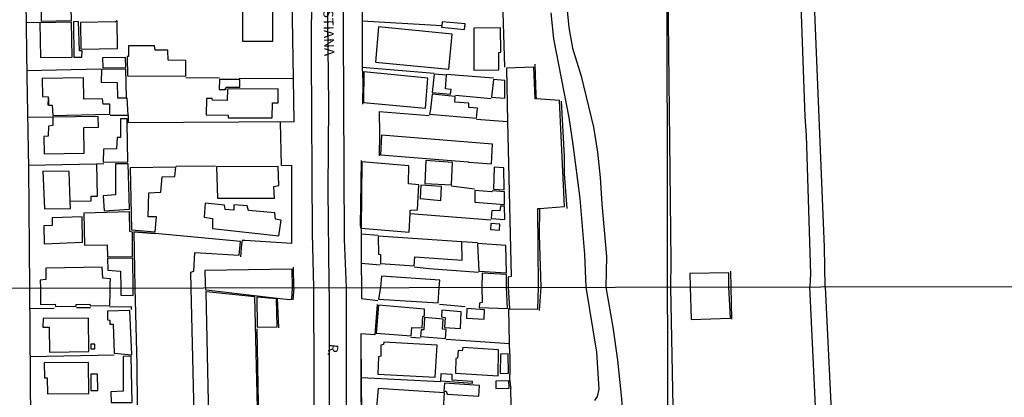
# Model space of a CAD drawing. Extents: x 180702 to 183122, y 1677048 to 1679827.
# Drawn here: x 181986 to 182235, y 1679242 to 1679337 of the extents above; entities that cross this region are included whole.
import ezdxf
from ezdxf.enums import TextEntityAlignment as Align

# ---------------------------------------------------------------- set-up
doc = ezdxf.new("R2010")
doc.units = 0
doc.header["$MEASUREMENT"] = 0
for name, color, linetype in [('IMAGEM', 7, 'CONTINUOUS'), ('V-EDIFICACAO', 7, 'CONTINUOUS'), ('V-EIXO_DE_LOGRADOURO', 3, 'CONTINUOUS'), ('V-LOTE', 1, 'CONTINUOUS'), ('V-NOME_DOS_LOGRADOUROS', 7, 'CONTINUOUS'), ('V-QUADRA', 2, 'CONTINUOUS'), ('V-REFERENCIA', 84, 'CONTINUOUS'), ('V-TESTADA', 250, 'CONTINUOUS'), ('X-LIMITE_1000', 6, 'CONTINUOUS')]:
    doc.layers.add(name, color=color, linetype=linetype)
picture_1 = doc.add_image_def('image1.jpg', size_in_pixel=(4028, 4627))

msp = doc.modelspace()

# ---------------------------------------------------------------- linework, layer by layer
at = {"layer": 'V-EDIFICACAO'}
for points in [[(181991.69, 1679345.92), (181991.87, 1679336.77), (181999.53, 1679336.91), (181999.42, 1679340.16), (182000.4, 1679340.23), (182000.4, 1679342.93), (181999.31, 1679343.08), (181999.24, 1679346.03), (181991.69, 1679345.92)], [(182042.71, 1679342.31), (182042.68, 1679331.7), (182050.37, 1679331.66), (182050.41, 1679342.27), (182042.71, 1679342.31)], [(181991.54, 1679336.33), (181991.65, 1679327.54), (181999.64, 1679327.65), (181999.53, 1679336.47), (181991.54, 1679336.33)], [(182000, 1679336.62), (182000.07, 1679327.68), (182002.15, 1679327.68), (182002.23, 1679329.25), (182001.5, 1679329.29), (182001.28, 1679336.66), (182000, 1679336.62)], [(182001.75, 1679336.4), (182001.9, 1679329.69), (182011.16, 1679329.87), (182011.02, 1679336.84), (182010.65, 1679336.58), (182001.75, 1679336.4)], [(182093.06, 1679335.68), (182093.01, 1679335.23), (182098.85, 1679334.61), (182098.96, 1679336.04), (182093.16, 1679336.62)], [(182077.11, 1679335.34), (182076.31, 1679326.44), (182094.83, 1679324.66), (182095.67, 1679333.48), (182077.11, 1679335.34)], [(182101.15, 1679335.02), (182101.18, 1679324.36), (182107.46, 1679324.44), (182107.46, 1679328.85), (182108, 1679328.89), (182107.93, 1679335.05), (182101.15, 1679335.02)], [(182013.9, 1679330.49), (182013.9, 1679327.83), (182013.57, 1679327.79), (182013.68, 1679322.91), (182028.41, 1679322.87), (182028.41, 1679326.81), (182023.93, 1679326.88), (182023.86, 1679329.47), (182020.68, 1679329.47), (182020.5, 1679330.49), (182013.9, 1679330.49)], [(182007.37, 1679327.46), (182007.41, 1679324.95), (182013.21, 1679325.06), (182013.17, 1679327.54), (182007.37, 1679327.46)], [(182007.08, 1679324.55), (182007, 1679321.37), (182011.02, 1679321.3), (182011.09, 1679317.4), (182013.39, 1679317.43), (182013.21, 1679324.62), (182007.08, 1679324.55)], [(182073.35, 1679323.93), (182073.28, 1679316.23), (182088.96, 1679314.77), (182089.58, 1679322.39), (182073.35, 1679323.93)], [(182091.11, 1679323.38), (182090.68, 1679318.78), (182095.31, 1679318.35), (182095.46, 1679319.51), (182094.03, 1679319.7), (182094.25, 1679323.09), (182091.11, 1679323.38)], [(182116.68, 1679317.11), (182116.35, 1679325.13), (182109.39, 1679324.91), (182109.7, 1679311.41), (182110.59, 1679272.24), (182109.86, 1679272.1), (182109.86, 1679269.55), (182110.16, 1679264.15), (182117.37, 1679264.07), (182117.55, 1679269.57), (182117.38, 1679289.46), (182117.74, 1679289.49), (182124.09, 1679289.97), (182122.81, 1679316.74), (182116.89, 1679317.1)], [(181992.09, 1679322.29), (181992.2, 1679317.69), (181993.58, 1679317.62), (181993.58, 1679315.57), (181993.65, 1679317.25), (181993.65, 1679315.57), (181994.6, 1679315.57), (181994.79, 1679312.95), (182009.19, 1679313.31), (182009.19, 1679315.79), (182007.48, 1679315.79), (182007.37, 1679317.11), (182002.63, 1679317.03), (182002.52, 1679322.43), (181992.09, 1679322.29)], [(182038.3, 1679321.99), (182036.88, 1679321.99), (182036.8, 1679319.51), (182038.41, 1679319.51), (182038.41, 1679319.81), (182038.48, 1679319.51), (182038.59, 1679320.06), (182042.06, 1679320.06), (182042.06, 1679321.99), (182038.3, 1679321.99)], [(182106.11, 1679322.03), (182105.67, 1679317.58), (182109.02, 1679317.29), (182108.99, 1679321.74), (182106.11, 1679322.03)], [(182038.92, 1679319.62), (182038.85, 1679316.74), (182035.09, 1679316.78), (182035.02, 1679317.22), (182033.59, 1679317.22), (182033.52, 1679313.13), (182039.1, 1679313.02), (182039.1, 1679312.36), (182050.19, 1679312.36), (182050.3, 1679316.12), (182051.72, 1679316.16), (182051.69, 1679319.66), (182038.92, 1679319.62)], [(182090.6, 1679318.35), (182090.24, 1679314.55), (182089.98, 1679313.31), (182101.84, 1679312.26), (182102.06, 1679314.77), (182099.94, 1679314.95), (182099.87, 1679316.01), (182096.4, 1679316.3), (182096.48, 1679317.76), (182090.6, 1679318.35)], [(181994.79, 1679312.51), (181994.79, 1679310.39), (181993.69, 1679310.25), (181993.62, 1679307.73), (181992.49, 1679307.62), (181992.56, 1679303.25), (182002.7, 1679303.43), (182002.59, 1679309.88), (182006.31, 1679309.99), (182006.27, 1679312.69), (181994.79, 1679312.51)], [(182013.55, 1679311.05), (182013.53, 1679312.11), (182011.89, 1679312.11), (182011.89, 1679307.4), (182011.02, 1679307.37), (182010.91, 1679304.52), (182007.59, 1679304.45), (182007.52, 1679301.13), (182013.75, 1679301.2)], [(182077.8, 1679307.99), (182077.55, 1679302.99), (182099.76, 1679301.2), (182099.86, 1679301.18), (182099.94, 1679301.17), (182105.63, 1679300.69), (182105.92, 1679305.69), (182077.8, 1679307.99)], [(182085.06, 1679288.22), (182085.1, 1679289.06), (182086.96, 1679289.09), (182087.28, 1679295.44), (182084.62, 1679295.66), (182084.77, 1679300.25), (182072.91, 1679301.2), (182072.73, 1679284.46), (182084.84, 1679283.51)], [(182089.04, 1679301.57), (182088.78, 1679295.77), (182095.56, 1679295.44), (182095.82, 1679301.06), (182089.04, 1679301.57)], [(181999.2, 1679291.23), (181998.91, 1679298.8), (181992.27, 1679298.91), (181992.67, 1679289.35), (181999.27, 1679289.42)], [(182010.58, 1679300.73), (182010.62, 1679292.89), (182007.52, 1679292.63), (182007.73, 1679288.87), (182014.12, 1679289.24), (182013.79, 1679300.73), (182010.58, 1679300.73)], [(182014.3, 1679299.74), (182014.66, 1679284.06), (182020.61, 1679283.55), (182020.94, 1679287.31), (182018.9, 1679287.38), (182019.04, 1679293.4), (182022.1, 1679293.54), (182022.4, 1679297.48), (182025.64, 1679297.52), (182025.9, 1679299.85), (182014.3, 1679299.74)], [(182036.11, 1679299.93), (182036.4, 1679292.05), (182050.81, 1679292.08), (182050.63, 1679295), (182051.9, 1679295.29), (182051.72, 1679300.04), (182036.11, 1679299.93)], [(182106.29, 1679299.89), (182106.14, 1679294.31), (182108.84, 1679294.13), (182108.77, 1679299.71), (182106.29, 1679299.89)], [(182087.76, 1679295.37), (182087.61, 1679291.94), (182092.87, 1679291.5), (182093.01, 1679294.97), (182087.76, 1679295.37)], [(182105.89, 1679293.91), (182105.63, 1679293.65), (182101.44, 1679294.02), (182101.44, 1679291.06), (182108.95, 1679290.44), (182108.91, 1679293.65), (182105.89, 1679293.91)], [(182002.66, 1679288.29), (182002.81, 1679280.16), (182008.54, 1679280.27), (182008.61, 1679277.28), (182014.92, 1679277.31), (182014.88, 1679283.48), (182014.26, 1679283.66), (182014.12, 1679288.62), (182002.66, 1679288.29)], [(182044.21, 1679288.95), (182043.88, 1679290.12), (182040.56, 1679290.41), (182040.49, 1679289.02), (182038.3, 1679289.2), (182038.19, 1679290.26), (182033.3, 1679290.77), (182033.05, 1679287.27), (182035.09, 1679286.94), (182035.09, 1679284.43), (182051.87, 1679282.56), (182052.52, 1679286.47), (182051.07, 1679286.72), (182050.92, 1679288.33), (182044.21, 1679288.95)], [(182105.7, 1679288.95), (182105.59, 1679286.91), (182109.02, 1679286.65), (182108.95, 1679290.01), (182107.93, 1679290.08), (182107.75, 1679288.87), (182105.7, 1679288.95)], [(181994.64, 1679287.09), (181994.6, 1679285.15), (181992.52, 1679285.05), (181992.6, 1679280.52), (182002.3, 1679280.92), (182002.19, 1679287.31), (181994.64, 1679287.09)], [(182015.28, 1679283.59), (182020.64, 1679283.1), (182020.61, 1679283.15)], [(182015.28, 1679283.59), (182015.52, 1679269.4), (182016, 1679249.94), (182016.19, 1679228.71), (182016.51, 1679228.67), (182018.33, 1679170.06), (182031.3, 1679169.19), (182030.68, 1679191.37), (182031.59, 1679191.44), (182029.74, 1679269.42), (182029.62, 1679273.41), (182030.42, 1679273.63), (182030.68, 1679278.37), (182041.91, 1679277.68), (182042.2, 1679281.14), (182020.64, 1679283.1)], [(182105.49, 1679285.7), (182105.34, 1679284.13), (182107.64, 1679283.99), (182107.75, 1679285.48), (182105.49, 1679285.7)], [(182077, 1679282.49), (182077.07, 1679277.9), (182077.58, 1679277.82), (182077.62, 1679275.56), (182086.08, 1679275.01), (182086.23, 1679277.24), (182098.19, 1679276.4), (182098.15, 1679281), (182077, 1679282.49)], [(182102.13, 1679280.6), (182102.42, 1679273.59), (182109.39, 1679273.23), (182109.24, 1679280.08), (182102.13, 1679280.6)], [(182015.1, 1679269.4), (182014.99, 1679276.84), (182008.61, 1679276.87), (182008.65, 1679273.85), (182011.86, 1679273.59), (182011.99, 1679269.39), (182011.98, 1679267.53), (182015.08, 1679267.51)], [(182009.26, 1679269.37), (182009.29, 1679270.39), (182009.34, 1679271.7), (182007.41, 1679271.84), (182007.26, 1679274.61), (181993, 1679274.36), (181993, 1679271.51), (181991.61, 1679271.33), (181991.64, 1679269.36), (181991.71, 1679265.24), (181995.39, 1679265.27), (181995.46, 1679264.69), (182000.67, 1679264.76), (182000.67, 1679265.24), (182004.13, 1679265.31), (182004.2, 1679264.84), (182009.16, 1679264.95), (182009.24, 1679268.39)], [(182051.5, 1679266.85), (182054.63, 1679266.5), (182055.14, 1679266.54), (182055.37, 1679269.46), (182055.3, 1679274.1), (182033.23, 1679273.81), (182033.25, 1679270.42), (182033.37, 1679268.88), (182034.26, 1679268.81)], [(182092.45, 1679269.52), (182092.54, 1679271.35), (182077.87, 1679272.35), (182077.55, 1679269.5), (182077.12, 1679266.59), (182092.16, 1679265.6)], [(182109.46, 1679269.55), (182109.39, 1679272.75), (182103.26, 1679273.12), (182103.19, 1679269.54), (182103.24, 1679265.75), (182102.62, 1679265.57), (182102.54, 1679264.47), (182109.65, 1679264.22)], [(182165.65, 1679269.64), (182165.6, 1679273.2), (182155.79, 1679273.03), (182155.84, 1679269.63), (182156.06, 1679261.39), (182166, 1679261.73)], [(182033.41, 1679268.44), (182033.41, 1679268.42), (182034.14, 1679236.65), (182046.56, 1679235.55), (182045.87, 1679267.17), (182033.61, 1679268.42), (182033.41, 1679268.44)], [(182046.31, 1679267.1), (182046.45, 1679259.45), (182051.48, 1679259.56), (182051.3, 1679266.62), (182046.31, 1679267.1)], [(182008.61, 1679263.56), (182008.61, 1679261.34), (182009.19, 1679261.27), (182009.23, 1679260.28), (182010.07, 1679260.28), (182010.28, 1679252.89), (182014.76, 1679252.53), (182014.22, 1679263.67), (182008.61, 1679263.56)], [(182077.08, 1679265.02), (182076.5, 1679257.99), (182085.32, 1679257.26), (182085.53, 1679259.37), (182088.08, 1679259.3), (182088.27, 1679262.21), (182088.7, 1679262.4), (182088.74, 1679264.04), (182077.08, 1679265.02)], [(182093.07, 1679263.78), (182092.97, 1679262.07), (182093.91, 1679261.96), (182093.77, 1679259.41), (182097.77, 1679259.12), (182097.99, 1679263.34), (182093.07, 1679263.78)], [(182099.41, 1679264.22), (182099.3, 1679261.74), (182103.75, 1679261.49), (182103.86, 1679263.89), (182099.41, 1679264.22)], [(181992.36, 1679261.7), (181992.22, 1679259.48), (181993.82, 1679259.48), (181993.97, 1679253.18), (182003.84, 1679253.33), (182003.8, 1679261.78), (181992.36, 1679261.7)], [(182088.7, 1679261.92), (182088.52, 1679258.83), (182087.83, 1679258.79), (182087.68, 1679257.15), (182094.02, 1679256.61), (182094.2, 1679258.9), (182093.26, 1679259.01), (182093.4, 1679261.52), (182088.7, 1679261.92)], [(182004.38, 1679255.18), (182004.42, 1679253.98), (182005.44, 1679253.98), (182005.44, 1679255.18), (182004.38, 1679255.18)], [(182078.43, 1679255.66), (182078.36, 1679255.11), (182077.7, 1679254.97), (182077.63, 1679252.16), (182077.08, 1679252.02), (182076.9, 1679247.61), (182091.44, 1679246.88), (182091.91, 1679254.97), (182078.43, 1679255.66)], [(182098.43, 1679254.35), (182098.25, 1679253.55), (182097.23, 1679253.58), (182097.08, 1679251.62), (182096.64, 1679251.58), (182096.5, 1679247.9), (182107.28, 1679247.21), (182107.43, 1679253.73), (182098.43, 1679254.35)], [(182012.54, 1679252.09), (182012.58, 1679243.35), (182009.48, 1679243.17), (182009.56, 1679240.43), (182014.87, 1679240.43), (182014.58, 1679252.13), (182012.54, 1679252.09)], [(182107.9, 1679252.67), (182107.86, 1679247.75), (182109.97, 1679247.86), (182109.87, 1679252.74), (182107.9, 1679252.67)], [(181992.58, 1679250.52), (181992.66, 1679246.7), (181993.35, 1679246.7), (181993.42, 1679242.66), (182003.87, 1679242.76), (182003.8, 1679250.56), (181992.58, 1679250.52)], [(182004.35, 1679247.65), (182004.35, 1679243.46), (182006.13, 1679243.46), (182006.1, 1679247.61), (182004.35, 1679247.65)], [(182092.86, 1679247.68), (182092.75, 1679245.93), (182100.87, 1679245.35), (182100.8, 1679245.79), (182095.66, 1679246.12), (182095.66, 1679247.5), (182092.86, 1679247.68)], [(182076.98, 1679244), (182076.61, 1679239.3), (182080.07, 1679238.94), (182079.96, 1679236.68), (182088.67, 1679236.1), (182088.85, 1679236.72), (182093.33, 1679236.39), (182093.8, 1679242.87), (182076.98, 1679244)], [(182093.77, 1679245.35), (182093.62, 1679243.35), (182094.2, 1679243.35), (182094.39, 1679242.55), (182102.47, 1679242.04), (182102.58, 1679244.73), (182093.77, 1679245.35)], [(182106.73, 1679245.82), (182106.73, 1679244), (182110.08, 1679244.08), (182110.01, 1679245.9), (182106.73, 1679245.82)]]:
    msp.add_lwpolyline(points, close=True, dxfattribs=at)
at = {"layer": 'V-EIXO_DE_LOGRADOURO'}
for points in [[(182064.64, 1679268.48), (182064.62, 1679270.48), (182064.4, 1679294.11), (182064.55, 1679315.71), (182064.25, 1679337.38), (182063.93, 1679423.01), (182063.93, 1679551.71), (182063.79, 1679558.85)], [(182064.64, 1679268.48), (182064.59, 1679235.19), (182065.29, 1679199.51), (182065.15, 1679163.49), (182065.71, 1679126.95), (182065.99, 1679090.41), (182065.5, 1679087.42)]]:
    msp.add_lwpolyline(points, dxfattribs=at)
at = {"layer": 'V-LOTE'}
for points in [[(181987.74, 1679360.64), (181988.18, 1679322.89)], [(182150.01, 1679359.57), (182150.95, 1679276.13), (182150.85, 1679269.62), (182153.64, 1679127.47)], [(182072.95, 1679347.72), (182072.96, 1679336.81)], [(182109.03, 1679325.13), (182108.4, 1679344.56)], [(182055.59, 1679322.3), (182055.23, 1679342.48)], [(181988.09, 1679336.46), (181991.59, 1679336.44)], [(182072.96, 1679336.81), (182093.06, 1679335.68)], [(182072.96, 1679336.81), (182072.97, 1679325.17)], [(181988.22, 1679324.33), (182006.89, 1679324.69)], [(182072.97, 1679325.17), (182091.14, 1679323.64)], [(182094.3, 1679323.41), (182106.14, 1679322.41)], [(181988.18, 1679322.89), (181988.64, 1679299.64), (181988.89, 1679269.35)], [(182028.4, 1679322.53), (182036.89, 1679322.47)], [(182041.84, 1679322.34), (182055.59, 1679322.3)], [(182055.79, 1679311.33), (182055.59, 1679322.3)], [(182013.78, 1679313.05), (182013.61, 1679317.41)], [(182096.54, 1679318.05), (182105.52, 1679317.22)], [(182077.28, 1679313.92), (182077.35, 1679308.2)], [(182077.28, 1679313.92), (182089.87, 1679312.97)], [(181988.4, 1679312.54), (181994.68, 1679312.61)], [(182009.29, 1679313.03), (182013.78, 1679313.05)], [(182013.85, 1679311.05), (182013.55, 1679311.05)], [(182013.78, 1679313.05), (182013.85, 1679311.05)], [(182055.79, 1679311.33), (182013.85, 1679311.05)], [(182052.61, 1679300.3), (182052.28, 1679311.28)], [(182055.79, 1679311.32), (182055.79, 1679311.33)], [(182101.82, 1679311.98), (182109.7, 1679311.41)], [(181988.63, 1679300.43), (182005.83, 1679300.75)], [(182005.83, 1679300.75), (182006.01, 1679292.47), (182004.4, 1679292.45), (182004.41, 1679291.33), (181999.2, 1679291.23)], [(182005.83, 1679300.75), (182007.71, 1679300.79)], [(182035.9, 1679300.17), (182025.98, 1679300.08)], [(182052.61, 1679300.3), (182055.17, 1679300.35)], [(182055.14, 1679280.65), (182055.17, 1679300.35)], [(182095.46, 1679295.14), (182101.33, 1679294.39)], [(182085.06, 1679288.22), (182105.44, 1679286.62)], [(182072.67, 1679284.06), (182072.66, 1679283.1), (182072.66, 1679283.06)], [(182055.14, 1679280.65), (182043.31, 1679281.35), (182042.59, 1679281.39)], [(182072.66, 1679283.06), (182077.03, 1679282.73)], [(182072.66, 1679283.06), (182072.72, 1679275.64)], [(182098.14, 1679281.12), (182102.07, 1679280.9)], [(182072.72, 1679275.64), (182077.49, 1679275.25)], [(182072.72, 1679275.64), (182072.77, 1679269.49)], [(182086.09, 1679274.69), (182089.92, 1679274.28), (182102.37, 1679273.38)], [(181988.89, 1679269.35), (181989.1, 1679235.57)], [(182072.77, 1679269.49), (182072.75, 1679266.71)], [(182072.75, 1679266.71), (182072.75, 1679266.7), (182076.91, 1679266.24)], [(181988.95, 1679264.2), (181995.09, 1679264.3)], [(182000.75, 1679264.42), (182004.3, 1679264.44)], [(182009.23, 1679264.65), (182014.61, 1679264.67), (182014.55, 1679263.96)], [(182098.99, 1679264.64), (182092.52, 1679265.22)], [(182110.21, 1679255.33), (182110.02, 1679264.22)], [(182072.62, 1679257.8), (182072.61, 1679257.8), (182072.62, 1679256.2)], [(182076.24, 1679257.59), (182072.62, 1679257.8)], [(182072.62, 1679256.2), (182072.7, 1679246.69)], [(182087.59, 1679256.75), (182085.24, 1679256.84)], [(182094.14, 1679256.45), (182110.21, 1679255.33)], [(182110.27, 1679252.75), (182110.21, 1679255.33)], [(182010.3, 1679252.4), (181989.03, 1679251.97)], [(182092.76, 1679245.69), (182072.7, 1679246.69)], [(182072.7, 1679246.69), (182072.78, 1679236.82), (182072.79, 1679235.47)], [(182110.26, 1679246.1), (182110.26, 1679247.48)], [(182110.82, 1679234.05), (182110.53, 1679243), (182110.49, 1679244.08)]]:
    msp.add_lwpolyline(points, dxfattribs=at)
at = {"layer": 'V-QUADRA'}
for points in [[(182068, 1679369.41), (182068.39, 1679281.63), (182068.93, 1679269.49), (182069.09, 1679149.37), (182069.54, 1679091.43), (182069.39, 1679085.98), (182069.33, 1679083.8), (182069.61, 1679083.1), (182070.31, 1679082.63), (182073.6, 1679081.32), (182074.67, 1679080.89), (182138.3, 1679056.59), (182146.14, 1679053.59), (182150.5, 1679051.93), (182214.28, 1679027.57), (182229.93, 1679021.59), (182230.71, 1679021.29), (182240.28, 1679017.64)], [(181986.26, 1679196.07), (181987.85, 1679110.22), (181987.87, 1679109.26), (181988.25, 1679108.33), (181988.95, 1679107.55), (181989.65, 1679107.16), (181993.06, 1679106.56), (181999.89, 1679105.35), (182006.18, 1679103.85), (182031.61, 1679096.81), (182038.28, 1679094.19), (182055.02, 1679088.08), (182055.65, 1679087.85), (182058.75, 1679086.72), (182059.73, 1679086.7), (182060.78, 1679087.22), (182061.72, 1679088.22), (182061.7, 1679088.83), (182061.54, 1679094.5), (182061.13, 1679154.5), (182060.71, 1679269.47), (182060.42, 1679283.12), (182060.14, 1679328.09), (182060.26, 1679346.3)]]:
    msp.add_lwpolyline(points, dxfattribs=at)
at = {"layer": 'V-REFERENCIA'}
for points in [[(182174.13, 1679534.94), (182176.84, 1679503.88), (182177.5, 1679489.38), (182178.61, 1679470.44), (182182.43, 1679378.39), (182183, 1679359.78), (182183.5, 1679350.28), (182184.81, 1679312.65), (182185.12, 1679307.89), (182186.23, 1679272.92), (182186.11, 1679269.68)], [(182189.96, 1679269.68), (182189.78, 1679279.67), (182186.32, 1679363.67), (182183.71, 1679436.88), (182180.47, 1679505.42), (182179.6, 1679520.12), (182178.47, 1679533.87), (182178.39, 1679534.87)], [(182124.18, 1679345.52), (182125.16, 1679335.15), (182126.1, 1679329.93), (182128.31, 1679322.83), (182131.4, 1679309.99), (182132.39, 1679303.66), (182133.09, 1679297.26), (182133.49, 1679290.6), (182134.68, 1679277.36), (182134.53, 1679269.59)], [(182129.58, 1679269.59), (182129.19, 1679277.84), (182128.03, 1679291.94), (182126.3, 1679305.62), (182125.25, 1679312.39), (182121.38, 1679332.25), (182120.71, 1679338.87)], [(182131.71, 1679240.94), (182132.39, 1679242.02), (182132.87, 1679243.82), (182132.22, 1679253.21), (182129.58, 1679269.59)], [(182134.53, 1679269.59), (182136.3, 1679259.51), (182137.49, 1679251.19), (182138.5, 1679241.42), (182139.42, 1679228.05), (182139.25, 1679218.6), (182138.28, 1679207.28), (182137.11, 1679198.21), (182136.15, 1679178.95), (182135.76, 1679159.41), (182136.69, 1679150.41), (182136.76, 1679122.71), (182137.08, 1679104.11), (182136.9, 1679097.91), (182137.36, 1679088.85), (182138.88, 1679080.15), (182139.16, 1679077.79), (182143.56, 1679064.75), (182146.14, 1679053.59)], [(182187.67, 1679227.68), (182187.8, 1679234.17), (182186.11, 1679269.68)], [(182189.96, 1679269.68), (182191.87, 1679229.8), (182193.48, 1679231.52), (182195.77, 1679233.31), (182198.58, 1679234.68), (182200.58, 1679235.31), (182202.86, 1679235.63), (182256.93, 1679236.78)]]:
    msp.add_lwpolyline(points, dxfattribs=at)
at = {"layer": 'V-TESTADA'}
for points in [[(181987.74, 1679360.64), (181988.18, 1679322.89)], [(182150.01, 1679359.57), (182150.95, 1679276.13), (182150.85, 1679269.62), (182153.64, 1679127.47)], [(182072.95, 1679347.72), (182072.96, 1679336.81)], [(182055.59, 1679322.3), (182055.23, 1679342.48)], [(182072.96, 1679336.81), (182072.97, 1679325.17)], [(182116.55, 1679325.89), (182116.85, 1679318.1), (182116.89, 1679317.1)], [(182072.97, 1679325.17), (182073.09, 1679321.41), (182073.01, 1679315.82)], [(181988.18, 1679322.89), (181988.64, 1679299.64), (181988.89, 1679269.35)], [(182055.79, 1679311.33), (182055.59, 1679322.3)], [(182123.25, 1679316.51), (182124.03, 1679302.62), (182124.03, 1679298.24), (182124.66, 1679289.44)], [(182077.28, 1679313.92), (182077.35, 1679308.2)], [(182052.61, 1679300.3), (182052.28, 1679311.28)], [(182055.79, 1679311.32), (182055.79, 1679311.33)], [(182077.35, 1679308.2), (182077.23, 1679302.71)], [(182072.71, 1679301.53), (182072.44, 1679285.1), (182072.67, 1679284.06)], [(182055.14, 1679280.65), (182055.17, 1679300.35)], [(182117.74, 1679289.49), (182117.71, 1679282.83), (182118.1, 1679269.57)], [(182072.67, 1679284.06), (182072.66, 1679283.1), (182072.66, 1679283.06)], [(182042.59, 1679281.39), (182042.5, 1679280.41), (182042.23, 1679277.25)], [(182072.66, 1679283.06), (182072.72, 1679275.64)], [(182055.65, 1679269.46), (182055.57, 1679274.61)], [(182072.72, 1679275.64), (182072.77, 1679269.49)], [(182166.07, 1679273.64), (182166.29, 1679261.47)], [(181988.89, 1679269.35), (181989.1, 1679235.57)], [(182055.65, 1679269.46), (182055.47, 1679266.41)], [(182072.77, 1679269.49), (182072.75, 1679266.71)], [(182118.1, 1679269.57), (182117.68, 1679263.73)], [(182051.5, 1679266.85), (182051.81, 1679259.33)], [(182076.24, 1679257.59), (182076.81, 1679265.21)], [(182110.21, 1679255.33), (182110.02, 1679264.22)], [(182046.33, 1679259.1), (182046.85, 1679230.53)], [(182072.62, 1679257.8), (182072.62, 1679256.2)], [(182072.62, 1679256.2), (182072.65, 1679241.69), (182072.76, 1679236.82), (182072.79, 1679235.47)], [(182110.27, 1679252.75), (182110.21, 1679255.33)], [(182110.27, 1679252.75), (182110.26, 1679247.48)], [(182110.26, 1679246.1), (182110.38, 1679245), (182110.49, 1679244.08)], [(182110.82, 1679234.05), (182110.53, 1679243), (182110.49, 1679244.08)]]:
    msp.add_lwpolyline(points, dxfattribs=at)
at = {"layer": 'X-LIMITE_1000', "linetype": 'Continuous'}
for p, q in [((182153.74, 1677052.44), (182149.26, 1679823.83)), ((183115.01, 1679271.13), (180702.87, 1679267.18))]:
    msp.add_line(p, q, dxfattribs=at)

# ---------------------------------------------------------------- texts
at = {"layer": 'V-NOME_DOS_LOGRADOUROS'}
for s, rotation, p in [('SEBASTIANA', 271.4574, (182064.1, 1679337.95)), ('R.', 264.3363, (182065.27, 1679253.72))]:
    msp.add_text(s, height=2.5, rotation=rotation, dxfattribs=at).set_placement(p, align=Align.MIDDLE)

# ---------------------------------------------------------------- referenced raster images: frames only (the image files are external)
at = {"layer": 'IMAGEM', "linetype": 'Continuous'}
image = msp.add_image(picture_1, insert=(180702.53, 1677049.17), size_in_units=(2417.88, 2777.44), dxfattribs=at)
image.dxf.flags = 7

doc.saveas('drawing.dxf')
